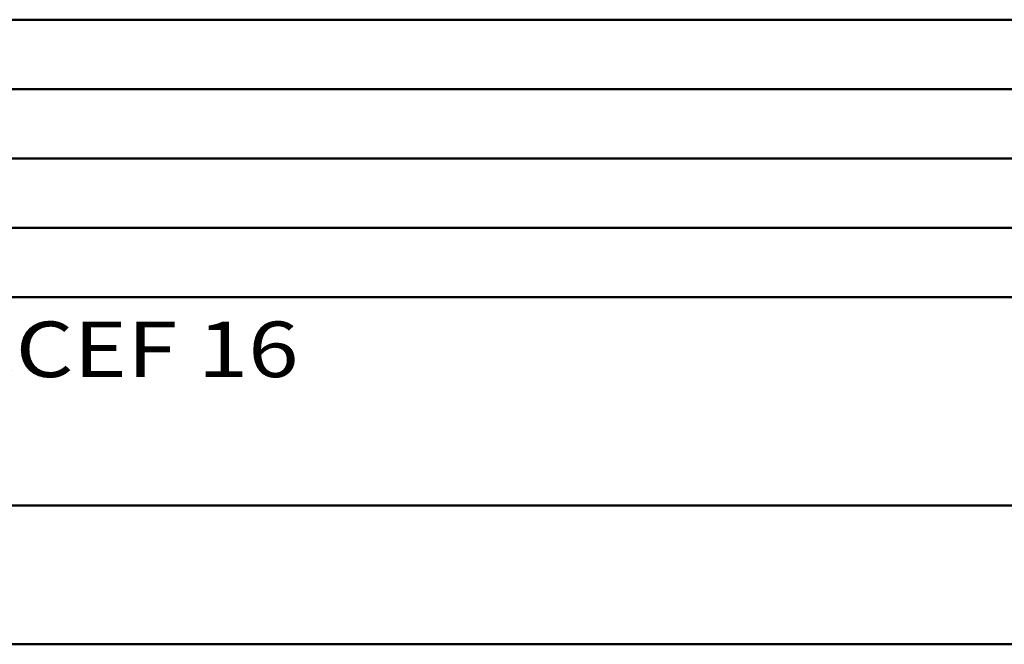
# Model space of a CAD drawing. Extents: x 0 to 210, y 0 to 297.
# Drawn here: x 55 to 126, y 0 to 45 of the extents above; entities that cross this region are included whole.
import ezdxf
from ezdxf.enums import TextEntityAlignment as Align

# ---------------------------------------------------------------- set-up
doc = ezdxf.new("R2010")
doc.units = 0
for name, color, linetype, lineweight in [('Skizziergeometrie(ISO)', 7, 'Continuous', 50), ('Skizziergeometrie(TC_020513_DIN)', 7, 'Continuous', 50), ('Symbole(ISO)', 7, 'Continuous', 25)]:
    doc.layers.add(name, color=color, linetype=linetype, lineweight=lineweight)
doc.styles.add('Kopie von TC 5 mm', font='ARIAL.TTF', dxfattribs={"width": 1.2})
doc.styles.add('TC 5 mm', font='ARIAL.TTF', dxfattribs={"width": 0.9})

# ---------------------------------------------------------------- blocks, each defined once
blk = doc.blocks.new('Ränder Ilme Rahmen A4 hoch')
at = {"layer": 'Skizziergeometrie(ISO)'}
blk.add_line((20, 10), (200, 10), dxfattribs=at)
at = {"layer": 'Skizziergeometrie(TC_020513_DIN)'}
blk.add_line((210, 0), (0, 0), dxfattribs=at)
blk = doc.blocks.new('Schriftfelder Ilme')
at = {"layer": 'Skizziergeometrie(ISO)'}
for p, q in [((19.98, 45.001), (199.98, 45.001)), ((19.98, 40.001), (199.98, 40.001)), ((19.98, 35.001), (199.98, 35.001)), ((19.98, 30.001), (199.98, 30.001)), ((19.98, 25.001), (199.98, 25.001))]:
    blk.add_line(p, q, dxfattribs=at)
at = {"layer": 'Symbole(ISO)', "color": 7, "style": 'Kopie von TC 5 mm', "width": 1.2}
blk.add_attdef('BAUTEILNUMMER', text='', height=4, dxfattribs=at).set_placement((50.98, 21.251), align=Align.MIDDLE_LEFT)
at = {"layer": 'Symbole(ISO)', "color": 7, "style": 'TC 5 mm', "width": 0.9}
blk.add_attdef('FirstViewScale', text='', height=5, dxfattribs=at).set_placement((168.655, 15.001), align=Align.MIDDLE_CENTER)

msp = doc.modelspace()

# ---------------------------------------------------------------- block references
msp.add_blockref('Ränder Ilme Rahmen A4 hoch', (0, 0))
ref = msp.add_blockref('Schriftfelder Ilme', (0.02, -0.001))
ref.add_attrib('BAUTEILNUMMER', 'CCEF 16', dxfattribs={"layer": 'Symbole(ISO)', "color": 7, "height": 4, "style": 'Kopie von TC 5 mm', "width": 1.2}).set_placement((51, 21.25), align=Align.MIDDLE_LEFT)

doc.saveas('drawing.dxf')
